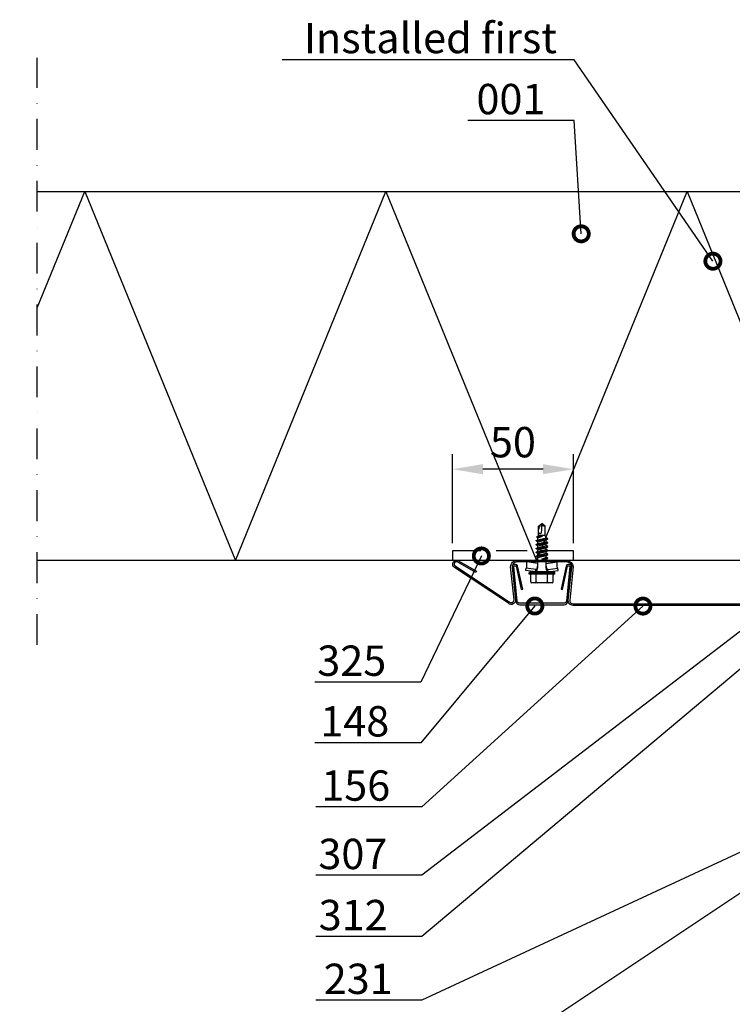
# Model space of a CAD drawing. Units: millimetres. Extents: x -1109 to 29814, y -20795 to 214.
# Drawn here: x 1206 to 1499, y -4740 to -4334 of the extents above; entities that cross this region are included whole.
import ezdxf
from ezdxf import colors
from ezdxf.entities.mleader import LeaderData, LeaderLine
from ezdxf.math import Vec2, Vec3

# ---------------------------------------------------------------- set-up
doc = ezdxf.new("R2010")
doc.units = ezdxf.units.MM
doc.linetypes.add('DASHDOT', pattern=[25.4, 12.7, -6.35, 0, -6.35])
doc.linetypes.add('DASHED', pattern=[19.05, 12.7, -6.35])
doc.layers.get('0').update_dxf_attribs({"color": 1})
for name, color, linetype in [('S-ANNOTATION', 7, 'Continuous'), ('S-CONNECTORS', 7, 'Continuous'), ('S-DIMENSION', 7, 'Continuous'), ('S-FACADE', 7, 'Continuous'), ('S-MATERIALS', 2, 'Continuous'), ('S-TEXT', 4, 'Continuous'), ('S-TEXT_EN', 4, 'Continuous')]:
    doc.layers.add(name, color=color, linetype=linetype)
doc.styles.add('Ruukki_det', font='arial.ttf')
doc.styles.get("Standard").update_dxf_attribs({"font": 'arial.ttf'})
doc.dimstyles.new('ISO-25', dxfattribs={"dimtxt": 2.5, "dimasz": 2.5, "dimexe": 1.25, "dimexo": 0.625, "dimtad": 1, "dimdec": 0, "dimtxsty": 'Standard', "dimcen": 2.5, "dimadec": 0, "dimazin": 0, "dimtfac": 1, "dimtdec": 0, "dimtmove": 0, "dimatfit": 3, "dimldrblk": 'DOTSMALL', "dimfxl": 1, "dimarcsym": 0})

# ---------------------------------------------------------------- blocks, each defined once
blk = doc.blocks.new('231')
for p, q in [((-4.616, 8.242848), (-4.616, 5.442848)), ((-4.216, 8.642848), (-2.308, 8.642848)), ((-2.308, 8.642848), (0, 8.642848)), ((-2.308, 8.242848), (-2.308, 5.042848)), ((0, 8.642848), (2.308, 8.642848)), ((0, 8.642848), (2.308, 8.642848)), ((2.308, 8.642848), (4.216, 8.642848)), ((2.308, 8.642848), (4.216, 8.642848)), ((2.308, 8.242848), (2.308, 5.042848)), ((4.616, 8.242848), (4.616, 5.442848)), ((-2.639173, 4.142848), (-6.65, 3.579163)), ((-5.25, 5.042848), (-5.25, 4.541418)), ((-5.25, 5.042848), (0, 5.042848)), ((-5.25, 4.541418), (0, 4.541418)), ((-5.25, 4.541418), (-4.775, 4.142848)), ((-4.775, 4.142848), (0, 4.142848)), ((-2.639173, 4.142848), (0, 4.142848)), ((-2.639173, 4.142848), (-2.5, 3.15258)), ((-2.3, 4.142848), (-1.811124, 2.809549)), ((0, 5.042848), (5.25, 5.042848)), ((0, 4.541418), (5.25, 4.541418)), ((0, 4.142848), (4.775, 4.142848)), ((0, 4.142848), (2.639173, 4.142848)), ((2.3, 4.142848), (1.811124, 2.809549)), ((2.639173, 4.142848), (2.5, 3.15258)), ((2.639173, 4.142848), (6.65, 3.579163)), ((5.25, 4.541418), (4.775, 4.142848)), ((5.25, 5.042848), (5.25, 4.541418)), ((-6.65, 3.579163), (-6.510827, 2.588895)), ((-2.5, 3.15258), (-6.510827, 2.588895)), ((-6.25, 2.149809), (-6.25, 0)), ((-1.75, 0.632434), (-6.25, 0)), ((-6.25, 0), (-1.75, 0)), ((-2.5, 3.15258), (-1.936902, 3.15258)), ((-1.990956, 2.725441), (-1.75, 1.358912)), ((-1.75, 2.465294), (-1.75, -1.096874)), ((1.990956, 2.725441), (1.75, 1.358912)), ((1.75, 2.465294), (1.75, -1.891874)), ((1.75, 0.632434), (6.25, 0)), ((1.75, 0), (6.25, 0)), ((1.936902, 3.15258), (2.5, 3.15258)), ((2.5, 3.15258), (6.510827, 2.588895)), ((6.25, 2.149809), (6.25, 0)), ((6.65, 3.579163), (6.510827, 2.588895)), ((-1.75, -1.096874), (-2.4, -1.472152)), ((0, -1.144652), (-2.4, -1.472152)), ((0, -1.144652), (-2.4, -1.612152)), ((-2.4, -1.472152), (-2.4, -1.612152)), ((-2.4, -1.612152), (-1.75, -1.98743)), ((2.4, -2.267152), (-2.4, -3.062152)), ((2.4, -2.407152), (-2.4, -3.202152)), ((-1.75, -2.686874), (-2.4, -3.062152)), ((-2.4, -3.062152), (-2.4, -3.202152)), ((-2.4, -3.202152), (-1.75, -3.57743)), ((2.4, -3.857152), (-2.4, -4.652152)), ((2.4, -3.997152), (-2.4, -4.792152)), ((-1.75, -1.096874), (0, -1.144652)), ((0, -1.144652), (-1.75, -1.98743)), ((1.75, -1.891874), (-1.75, -2.686874)), ((-1.75, -1.98743), (-1.75, -2.686874)), ((1.75, -2.78243), (-1.75, -3.57743)), ((1.75, -3.481874), (-1.75, -4.276874)), ((-1.75, -3.57743), (-1.75, -4.276874)), ((1.75, -1.891874), (2.4, -2.267152)), ((2.4, -2.407152), (1.75, -2.78243)), ((1.75, -2.78243), (1.75, -3.481874)), ((1.75, -3.481874), (2.4, -3.857152)), ((2.4, -3.997152), (1.75, -4.37243)), ((2.4, -2.267152), (2.4, -2.407152)), ((2.4, -3.857152), (2.4, -3.997152)), ((-1.75, -4.276874), (-2.4, -4.652152)), ((-2.4, -4.652152), (-2.4, -4.792152)), ((-2.4, -4.792152), (-1.75, -5.16743)), ((2.4, -5.447152), (-2.4, -6.242152)), ((2.4, -5.587152), (-2.4, -6.382152)), ((-1.75, -5.866874), (-2.4, -6.242152)), ((-2.4, -6.242152), (-2.4, -6.382152)), ((-2.4, -6.382152), (-1.75, -6.75743)), ((2.4, -7.037152), (-2.4, -7.832152)), ((2.4, -7.177152), (-2.4, -7.972152)), ((-1.75, -7.456874), (-2.4, -7.832152)), ((-2.4, -7.832152), (-2.4, -7.972152)), ((-2.4, -7.972152), (-1.75, -8.34743)), ((1.75, -4.37243), (-1.75, -5.16743)), ((1.75, -5.071874), (-1.75, -5.866874)), ((-1.75, -5.16743), (-1.75, -5.866874)), ((1.75, -5.96243), (-1.75, -6.75743)), ((1.75, -6.661874), (-1.75, -7.456874)), ((-1.75, -6.75743), (-1.75, -7.456874)), ((1.75, -7.55243), (-1.75, -8.34743)), ((1.75, -4.37243), (1.75, -5.071874)), ((1.75, -5.071874), (2.4, -5.447152)), ((2.4, -5.587152), (1.75, -5.96243)), ((1.75, -5.96243), (1.75, -6.661874)), ((1.75, -6.661874), (2.4, -7.037152)), ((2.4, -7.177152), (1.75, -7.55243)), ((1.75, -7.55243), (1.75, -8.251874)), ((2.4, -5.447152), (2.4, -5.587152)), ((2.4, -7.037152), (2.4, -7.177152)), ((2.4, -8.627152), (-2.4, -9.422152)), ((2.4, -8.767152), (-2.4, -9.562152)), ((-1.75, -9.046874), (-2.4, -9.422152)), ((-2.4, -9.422152), (-2.4, -9.562152)), ((-2.4, -9.562152), (-1.75, -9.93743)), ((1.75, -8.251874), (-1.75, -9.046874)), ((-1.75, -8.34743), (-1.75, -9.046874)), ((1.75, -9.14243), (-1.75, -9.93743)), ((-1.75, -9.93743), (-1.4, -10.934502)), ((-1.4, -10.934502), (1.4, -10.934502)), ((-1.4, -10.934502), (-1.4, -14.682413)), ((1.75, -9.993918), (-0.276418, -10.677106)), ((2.123582, -10.209606), (-0.276418, -10.677106)), ((2.123582, -10.349606), (-0.276418, -10.677106)), ((-0.276418, -10.677106), (1.473582, -10.724883)), ((0.175736, -12.151042), (0, -13.282413)), ((0.37039, -11.804205), (0.175736, -12.151042)), ((0.6, -11.682413), (0.37039, -11.804205)), ((1.473582, -10.724883), (1.4, -10.934502)), ((1.4, -10.934502), (1.4, -14.682413)), ((2.123582, -10.349606), (1.473582, -10.724883)), ((1.75, -8.251874), (2.4, -8.627152)), ((2.4, -8.767152), (1.75, -9.14243)), ((1.75, -9.14243), (1.75, -9.993918)), ((1.75, -9.993918), (2.123582, -10.209606)), ((2.123582, -10.209606), (2.123582, -10.349606)), ((2.4, -8.627152), (2.4, -8.767152)), ((-1.4, -14.682413), (0, -15.857152)), ((0, -13.282413), (0, -15.857152)), ((1.4, -14.682413), (0, -15.857152))]:
    blk.add_line(p, q)
for centre, radius, start, end in [((-4.216, 8.242848), 0.4, 90, 180), ((-2.708, 8.242848), 0.4, 0, 90), ((-1.908, 8.242848), 0.4, 90, 180), ((1.908, 8.242848), 0.4, 0, 90), ((2.708, 8.242848), 0.4, 90, 180), ((4.216, 8.242848), 0.4, 0, 90), ((-5.016, 5.442848), 0.4, 270, 0), ((5.016, 5.442848), 0.4, 180, 270), ((-6.75, 2.149809), 0.5, 0, 61.422555), ((-2.5, 2.635683), 0.516897, 10, 90), ((-2.75, 2.465294), 1, 0, 20.136303), ((2.75, 2.465294), 1, 159.863697, 180), ((2.5, 2.635683), 0.516897, 90, 170), ((6.75, 2.149809), 0.5, 118.577445, 180), ((0.6, -12.682413), 1, 36.869898, 90), ((-5.867972, -34.176956), 20, 72.938466, 77.091273), ((19.628005, -21.512834), 20, 155.699579, 162.063843)]:
    blk.add_arc(centre, radius, start, end)
blk = doc.blocks.new('EA1IC9')
blk.add_lwpolyline([(-17.9, 91.91), (-17.9, 12.84, 0.445229), (-16.36, 11.45), (-2.87, 12.86, -0.445229), (0, 10.28), (0, -10.28, -0.445229), (-2.87, -12.86), (-16.22, -11.46, 0.700208), (-17.17, -13.4), (-2.33, -35.69, 0.968231), (-0.71, -34.69), (-4.98, -27.2), (-4.46, -26.9), (-0.19, -34.4, -0.964134), (-2.83, -36.03), (-17.67, -13.74, -0.593617), (-16.16, -10.86), (-2.81, -12.27, 0.445229), (-0.6, -10.28), (-0.6, 10.28, 0.445229), (-2.81, 12.27), (-16.29, 10.85, -0.445229), (-18.5, 12.84), (-18.5, 91.31), (-96.97, 91.31, -0.445229), (-98.96, 93.52), (-97.54, 107, 0.445229), (-99.53, 109.21), (-120.09, 109.21, 0.445229), (-122.08, 107), (-120.67, 93.65, -0.687526), (-123.59, 92.17), (-145.83, 106.98, -0.752021), (-144.93, 109.83, -0.11729), (-144.19, 109.64), (-136.7, 105.36), (-137, 104.84), (-144.49, 109.11, 0.932515), (-145.54, 107.54), (-123.21, 92.64, 0.574001), (-121.27, 93.59), (-122.69, 107.21, -0.414214), (-120.09, 109.81), (-99.53, 109.81, -0.400977), (-96.93, 107.21), (-98.36, 93.45, 0.444612), (-96.97, 91.91)], format="xyb", close=True)
blk = doc.blocks.new('EA1VO')
for points in [[(7.91, -6.46), (9.99, -15.96, 0.353219), (10.82, -16.63), (11.33, -16.63, 0.425167), (12.15, -15.66), (10.71, -1.44, 0.384981), (9.12, 0), (-9.12, 0, 0.384981), (-10.71, -1.44), (-12.15, -15.64, 0.462553), (-11.31, -16.63), (-10.82, -16.63, 0.353639), (-9.99, -15.95), (-7.92, -6.35), (-8.51, -6.22), (-10.58, -15.83, -0.353867), (-10.82, -16.03), (-11.31, -16.03, -0.478374), (-11.55, -15.72), (-10.12, -1.5, -0.384981), (-9.12, -0.6), (9.12, -0.6, -0.384981), (10.12, -1.5), (11.55, -15.72, -0.410605), (11.31, -16.03), (10.82, -16.03, -0.353867), (10.58, -15.83), (8.5, -6.34), (7.91, -6.46)], [(-8.51, -6.22), (-10.58, -15.83, -0.353867), (-10.82, -16.03), (-11.31, -16.03, -0.478374), (-11.55, -15.72), (-10.12, -1.5, -0.384981), (-9.12, -0.6), (9.12, -0.6, -0.384981), (10.12, -1.5), (11.55, -15.72, -0.410605), (11.31, -16.03), (10.82, -16.03, -0.353867), (10.58, -15.83), (8.5, -6.34)]]:
    blk.add_lwpolyline(points, format="xyb")
blk = doc.blocks.new('*D231')
at = {"layer": 'DEFPOINTS', "color": 0, "transparency": 16777216}
for p in [(1383.88, -4519.26), (1383.88, -4552.86), (1433.66, -4552.86)]:
    blk.add_point(p, dxfattribs=at)
at = {"layer": 'S-DIMENSION', "color": 0, "lineweight": -2, "transparency": 16777216}
for p, q in [((1383.88, -4549.73), (1383.88, -4513.01)), ((1433.66, -4549.73), (1433.66, -4513.01)), ((1421.16, -4519.26), (1396.38, -4519.26))]:
    blk.add_line(p, q, dxfattribs=at)
at = {"layer": 'S-DIMENSION', "color": 0, "transparency": 16777216}
for points in [[(1396.38, -4517.18), (1396.38, -4521.34), (1383.88, -4519.26)], [(1421.16, -4517.18), (1421.16, -4521.34), (1433.66, -4519.26)]]:
    blk.add_solid(points, dxfattribs=at)
at = {"layer": 'S-DIMENSION', "color": 0, "transparency": 16777216, "insert": (1408.77, -4509.75), "char_height": 12.5, "attachment_point": 5}
blk.add_mtext('50', dxfattribs=at)
blk = doc.blocks.new('_DotSmall')
at = {"color": 0, "linetype": 'ByBlock', "const_width": 0.5}
blk.add_lwpolyline([(-0.0625, 0, 1), (0.0625, 0, 1)], format="xyb", close=True, dxfattribs=at)

msp = doc.modelspace()

# ---------------------------------------------------------------- linework, layer by layer
at = {"layer": 'S-ANNOTATION', "linetype": 'DASHDOT'}
msp.add_lwpolyline([(1212.9, -4591.66), (1212.9, -4349.79)], dxfattribs=at)
at = {"layer": 'S-FACADE'}
msp.add_lwpolyline([(1212.9, -4404.86), (1842.52, -4404.86), (1842.52, -4556.86), (1212.9, -4556.86)], dxfattribs=at)
at = {"layer": 'S-FACADE', "linetype": 'DASHED'}
msp.add_lwpolyline([(1433.66, -4556.86), (1433.66, -4552.86), (1383.88, -4552.86), (1383.88, -4556.86)], dxfattribs=at)
at = {"layer": 'S-MATERIALS'}
msp.add_lwpolyline([(1212.9, -4452.82), (1232.47, -4404.86), (1294.47, -4556.86), (1356.47, -4404.86), (1418.47, -4556.86), (1480.47, -4404.86), (1542.47, -4556.86), (1604.47, -4404.86), (1666.47, -4556.86), (1728.47, -4404.86), (1790.47, -4556.86), (1842.52, -4429.24)], dxfattribs=at)

# ---------------------------------------------------------------- block references
at = {"layer": 'S-CONNECTORS', "rotation": 180}
msp.add_blockref('231', (1420.71, -4557.46), dxfattribs=at)
at = {"layer": 'S-FACADE', "ltscale": 5}
msp.add_blockref('EA1IC9', (1530.52, -4666.67), dxfattribs=at)
at = {"layer": 'S-FACADE', "ltscale": 5, "rotation": 180}
msp.add_blockref('EA1VO', (1420.7, -4575.09), dxfattribs=at)

# ---------------------------------------------------------------- dimensions: what is measured, and where the dimension line sits
at = {"layer": 'S-DIMENSION'}
dim = msp.add_linear_dim(base=(1383.88, -4519.26), p1=(1433.66, -4552.86), p2=(1383.88, -4552.86), dimstyle='ISO-25', override={"dimscale": 5}, dxfattribs=at)
dim.commit()
dim.dimension.update_dxf_attribs({"geometry": '*D231', "text_midpoint": (1408.77, -4509.75)})

# ---------------------------------------------------------------- leaders
at = {"layer": 'S-TEXT'}
ml = msp.add_multileader_mtext('Standard', dxfattribs=at)
ml.set_content('001', color=256, style='Ruukki_det')
ml.set_leader_properties(color=256, linetype='ByLayer', lineweight=-1)
ml.set_arrow_properties(name='DOTSMALL')
ml.build(insert=Vec2(0, 0))
ml.multileader.update_dxf_attribs({"text_left_attachment_type": 5, "text_right_attachment_type": 5, "dogleg_length": 1, "arrow_head_size": 12.5, "scale": 5})
ctx = ml.context
ctx.base_point, ctx.scale, ctx.char_height, ctx.arrow_head_size, ctx.landing_gap_size, ctx.plane_origin = Vec3(1383.74, -4375.62), 5, 12.5, 12.5, 10, Vec3(1436.88, -4422.32)
ctx.left_attachment, ctx.right_attachment = 5, 5
notes = []
notes.append((ctx, [(0, (1, 1, 0), (1433.94, -4375.62), (-1, 0), 5, [(0, [(1436.88, -4422.32)], 0, [])])]))
ctx.mtext.insert, ctx.mtext.flow_direction = Vec3(1393.74, -4360.57), 5
ml = msp.add_multileader_mtext('Standard', dxfattribs=at)
ml.set_content('325', color=256, style='Ruukki_det')
ml.set_leader_properties(color=256, linetype='ByLayer', lineweight=-1)
ml.set_arrow_properties(name='DOTSMALL')
ml.build(insert=Vec2(0, 0))
ml.multileader.update_dxf_attribs({"text_left_attachment_type": 5, "text_right_attachment_type": 5, "dogleg_length": 1, "arrow_head_size": 12.5, "scale": 5})
ctx = ml.context
ctx.base_point, ctx.scale, ctx.char_height, ctx.arrow_head_size, ctx.landing_gap_size, ctx.plane_origin = Vec3(1318.2, -4606.93), 5, 12.5, 12.5, 10, Vec3(1327.14, -4555)
ctx.left_attachment, ctx.right_attachment = 5, 5
notes.append((ctx, [(0, (1, 1, 0), (1370.91, -4606.93), (-1, 0), 5, [(0, [(1395.77, -4555)], 0, [])])]))
ctx.mtext.insert, ctx.mtext.flow_direction = Vec3(1328.2, -4591.88), 5
ml = msp.add_multileader_mtext('Standard', dxfattribs=at)
ml.set_content('307', color=256, style='Ruukki_det')
ml.set_leader_properties(color=256, linetype='ByLayer', lineweight=-1)
ml.set_arrow_properties(name='DOTSMALL')
ml.build(insert=Vec2(0, 0))
ml.multileader.update_dxf_attribs({"text_left_attachment_type": 5, "text_right_attachment_type": 5, "dogleg_length": 1, "arrow_head_size": 12.5, "scale": 5})
ctx = ml.context
ctx.base_point, ctx.scale, ctx.char_height, ctx.arrow_head_size, ctx.landing_gap_size, ctx.plane_origin = Vec3(1318.65, -4686.53), 5, 12.5, 12.5, 10, Vec3(1529.08, -4565.46)
ctx.left_attachment, ctx.right_attachment = 5, 5
notes.append((ctx, [(0, (1, 1, 0), (1371.26, -4686.53), (-1, 0), 5, [(0, [(1529.08, -4565.46)], 0, [])])]))
ctx.mtext.insert, ctx.mtext.flow_direction = Vec3(1328.65, -4671.48), 5
ml = msp.add_multileader_mtext('Standard', dxfattribs=at)
ml.set_content('312', color=256, style='Ruukki_det')
ml.set_leader_properties(color=256, linetype='ByLayer', lineweight=-1)
ml.set_arrow_properties(name='DOTSMALL')
ml.build(insert=Vec2(0, 0))
ml.multileader.update_dxf_attribs({"text_left_attachment_type": 5, "text_right_attachment_type": 5, "dogleg_length": 1, "arrow_head_size": 12.5, "scale": 5})
ctx = ml.context
ctx.base_point, ctx.scale, ctx.char_height, ctx.arrow_head_size, ctx.landing_gap_size, ctx.plane_origin = Vec3(1318.78, -4711.7), 5, 12.5, 12.5, 10, Vec3(1541.89, -4568.36)
ctx.left_attachment, ctx.right_attachment = 5, 5
notes.append((ctx, [(0, (1, 1, 0), (1371.26, -4711.7), (-1, 0), 5, [(0, [(1541.89, -4568.36)], 0, [])])]))
ctx.mtext.insert, ctx.mtext.flow_direction = Vec3(1328.78, -4696.65), 5
ml = msp.add_multileader_mtext('Standard', dxfattribs=at)
ml.set_content('148', color=256, style='Ruukki_det')
ml.set_leader_properties(color=256, linetype='ByLayer', lineweight=-1)
ml.set_arrow_properties(name='DOTSMALL')
ml.build(insert=Vec2(0, 0))
ml.multileader.update_dxf_attribs({"text_left_attachment_type": 5, "text_right_attachment_type": 5, "dogleg_length": 1, "arrow_head_size": 12.5, "scale": 5})
ctx = ml.context
ctx.base_point, ctx.scale, ctx.char_height, ctx.arrow_head_size, ctx.landing_gap_size, ctx.plane_origin = Vec3(1319.44, -4631.9), 5, 12.5, 12.5, 10, Vec3(1417.78, -4575.6)
ctx.left_attachment, ctx.right_attachment = 5, 5
notes.append((ctx, [(0, (1, 1, 0), (1370.91, -4631.9), (-1, 0), 5, [(0, [(1417.78, -4575.6)], 0, [])])]))
ctx.mtext.insert, ctx.mtext.flow_direction = Vec3(1329.44, -4616.85), 5
ml = msp.add_multileader_mtext('Standard', dxfattribs=at)
ml.set_content('156', color=256, style='Ruukki_det')
ml.set_leader_properties(color=256, linetype='ByLayer', lineweight=-1)
ml.set_arrow_properties(name='DOTSMALL')
ml.build(insert=Vec2(0, 0))
ml.multileader.update_dxf_attribs({"text_left_attachment_type": 5, "text_right_attachment_type": 5, "dogleg_length": 1, "arrow_head_size": 12.5, "scale": 5})
ctx = ml.context
ctx.base_point, ctx.scale, ctx.char_height, ctx.arrow_head_size, ctx.landing_gap_size, ctx.plane_origin = Vec3(1319.83, -4658.36), 5, 12.5, 12.5, 10, Vec3(1462.3, -4575.64)
ctx.left_attachment, ctx.right_attachment = 5, 5
notes.append((ctx, [(0, (1, 1, 0), (1371.26, -4658.36), (-1, 0), 5, [(0, [(1462.3, -4575.64)], 0, [])])]))
ctx.mtext.insert, ctx.mtext.flow_direction = Vec3(1329.83, -4643.3), 5
ml = msp.add_multileader_mtext('Standard', dxfattribs=at)
ml.set_content('231', color=256, style='Ruukki_det')
ml.set_leader_properties(color=256, linetype='ByLayer', lineweight=-1)
ml.set_arrow_properties(name='DOTSMALL')
ml.build(insert=Vec2(0, 0))
ml.multileader.update_dxf_attribs({"text_left_attachment_type": 5, "text_right_attachment_type": 5, "dogleg_length": 1, "arrow_head_size": 12.5, "scale": 5})
ctx = ml.context
ctx.base_point, ctx.scale, ctx.char_height, ctx.arrow_head_size, ctx.landing_gap_size, ctx.plane_origin = Vec3(1320.85, -4737.96), 5, 12.5, 12.5, 10, Vec3(1522.35, -4667.76)
ctx.left_attachment, ctx.right_attachment = 5, 5
notes.append((ctx, [(0, (1, 1, 0), (1371.26, -4737.96), (-1, 0), 5, [(0, [(1522.35, -4667.76)], 0, [])])]))
ctx.mtext.insert, ctx.mtext.flow_direction = Vec3(1330.85, -4722.91), 5
at = {"layer": 'S-TEXT_EN'}
ml = msp.add_multileader_mtext('Standard', dxfattribs=at)
ml.set_content('Installed first', color=256, style='Ruukki_det')
ml.set_leader_properties(color=256, linetype='ByLayer', lineweight=-1)
ml.set_arrow_properties(name='DOTSMALL')
ml.build(insert=Vec2(0, 0))
ml.multileader.update_dxf_attribs({"text_left_attachment_type": 5, "text_right_attachment_type": 5, "dogleg_length": 1, "arrow_head_size": 12.5, "scale": 5})
ctx = ml.context
ctx.base_point, ctx.scale, ctx.char_height, ctx.arrow_head_size, ctx.landing_gap_size, ctx.plane_origin = Vec3(1312.68, -4350.63), 5, 12.5, 12.5, 10, Vec3(1491.13, -4433.59)
ctx.left_attachment, ctx.right_attachment = 5, 5
notes.append((ctx, [(0, (1, 1, 0), (1433.94, -4350.63), (-1, 0), 5, [(0, [(1491.13, -4433.59)], 0, [])])]))
ctx.mtext.insert, ctx.mtext.flow_direction = Vec3(1322.68, -4335.42), 5
ml = msp.add_multileader_mtext('Standard', dxfattribs=at)
ml.set_content('321, Ruukki silicone under \\Pthe flashing during installation', color=256, style='Ruukki_det')
ml.set_leader_properties(color=256, linetype='ByLayer', lineweight=-1)
ml.set_arrow_properties(name='DOTSMALL')
ml.build(insert=Vec2(0, 0))
ml.multileader.update_dxf_attribs({"text_left_attachment_type": 5, "text_right_attachment_type": 5, "dogleg_length": 1, "arrow_head_size": 12.5, "scale": 5})
ctx = ml.context
ctx.base_point, ctx.scale, ctx.char_height, ctx.arrow_head_size, ctx.landing_gap_size, ctx.plane_origin = Vec3(1117.7, -4781.25), 5, 12.5, 12.5, 10, Vec3(1530.52, -4675.18)
ctx.left_attachment, ctx.right_attachment = 5, 5
notes.append((ctx, [(0, (1, 1, 0), (1371.26, -4781.25), (-1, 0), 5, [(0, [(1530.52, -4675.18)], 0, [])])]))
ctx.mtext.insert, ctx.mtext.flow_direction = Vec3(1127.7, -4743.98), 5
for ctx, leaders in notes:
    for number, flags, end, landing, length, lines in leaders:
        leader = LeaderData()
        leader.index, (leader.has_last_leader_line, leader.has_dogleg_vector, leader.attachment_direction) = number, flags
        leader.last_leader_point, leader.dogleg_vector, leader.dogleg_length = Vec3(end), Vec3(landing), length
        for number, points, colour, breaks in lines:
            line = LeaderLine()
            line.index, line.vertices, line.color, line.breaks = number, Vec3.list(points), colors.encode_raw_color(colour), breaks
            leader.lines.append(line)
        ctx.leaders.append(leader)

doc.saveas('drawing.dxf')
